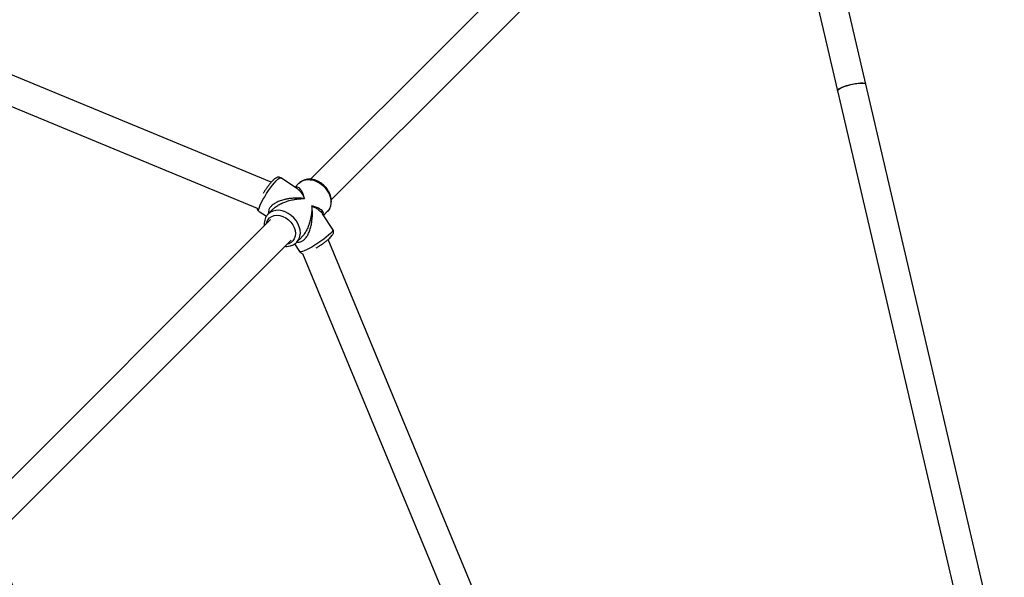
# Model space of a CAD drawing. Units: millimetres. Extents: x -4673 to 4671, y -4677 to 4677.
# Drawn here: x 1504 to 2045, y 1455 to 1761 of the extents above; entities that cross this region are included whole.
import ezdxf

# ---------------------------------------------------------------- set-up
doc = ezdxf.new("R2010")
doc.units = ezdxf.units.MM
doc.header["$MEASUREMENT"] = 0
doc.layers.add('Warstwa 1', color=7, linetype='Continuous')

msp = doc.modelspace()

# ---------------------------------------------------------------- linework, layer by layer
at = {"layer": 'Warstwa 1', "color": 0, "lineweight": 25}
for points in [[(1642.4065, 1672.1131), (1642.4065, 1672.1131), (1266.7969, 1827.693), (1266.7969, 1827.693)], [(1818.1363, 1827.813), (1818.1363, 1827.813), (1664.0865, 1673.7531), (1664.0865, 1673.7531)], [(1675.4265, 1662.4731), (1675.4265, 1662.4731), (1829.4463, 1816.493), (1829.4463, 1816.493)], [(1259.177, 1813.533), (1259.177, 1813.533), (1634.7165, 1657.9831), (1634.7165, 1657.9831)], [(1968.6561, 1725.9231), (1968.6561, 1725.9231), (1957.2362, 1774.813), (1957.2362, 1774.813)], [(1941.9462, 1769.943), (1941.9462, 1769.943), (1953.0662, 1722.2831), (1953.0662, 1722.2831)], [(2044.5961, 1400.6134), (2044.5961, 1400.6134), (1968.6561, 1725.9231), (1968.6561, 1725.9231)], [(1953.0662, 1722.2831), (1953.0662, 1722.2831), (2029.5461, 1394.7334), (2029.5461, 1394.7334)], [(1656.3165, 1668.9931), (1656.3165, 1668.9931), (1647.7765, 1674.5731), (1647.7765, 1674.5731)], [(1657.6665, 1671.5831), (1657.6665, 1671.5831), (1655.5665, 1669.4831), (1655.5665, 1669.4831)], [(1657.6665, 1671.5831), (1657.6665, 1671.5831), (1657.7765, 1671.6931), (1657.7765, 1671.6931)], [(1638.1865, 1666.3031), (1638.1865, 1666.3031), (1637.9865, 1665.9631), (1637.9865, 1665.9631)], [(1635.7565, 1656.1431), (1635.7565, 1656.1431), (1639.8565, 1653.4632), (1639.8565, 1653.4632)], [(1643.5765, 1657.4931), (1643.5765, 1657.4931), (1640.8465, 1654.7631), (1640.8465, 1654.7631)], [(1676.3165, 1646.3032), (1676.3165, 1646.3032), (1670.6665, 1654.7831), (1670.6665, 1654.7831)], [(1671.1865, 1653.9931), (1671.1865, 1653.9931), (1673.2265, 1656.0231), (1673.2265, 1656.0231)], [(1673.3465, 1656.1531), (1673.3465, 1656.1531), (1673.2265, 1656.0231), (1673.2265, 1656.0231)], [(1642.0665, 1651.7332), (1642.0665, 1651.7332), (1485.8467, 1495.5133), (1485.8467, 1495.5133)], [(1497.1767, 1484.2233), (1497.1767, 1484.2233), (1653.3765, 1640.4232), (1653.3765, 1640.4232)], [(1655.2165, 1638.2832), (1655.2165, 1638.2832), (1658.0065, 1634.1032), (1658.0065, 1634.1032)], [(1656.4065, 1639.2132), (1656.4065, 1639.2132), (1659.1165, 1641.9232), (1659.1165, 1641.9232)], [(1656.4065, 1639.2132), (1656.4065, 1639.2132), (1656.5165, 1639.3232), (1656.5165, 1639.3232)], [(1829.2663, 1265.3336), (1829.2663, 1265.3336), (1673.7265, 1640.8232), (1673.7265, 1640.8232)], [(1659.6065, 1633.1232), (1659.6065, 1633.1232), (1814.9563, 1258.0636), (1814.9563, 1258.0636)], [(1631.7765, 1134.3737), (1631.7765, 1134.3737), (1495.6967, 1462.9034), (1495.6967, 1462.9034)]]:
    msp.add_open_spline(points, degree=3, dxfattribs=at)
for points, knots in [([(1968.6561, 1725.9231), (1968.6561, 1725.9231), (1968.4462, 1726.1931), (1968.4462, 1726.1931), (1968.4462, 1726.1931), (1968.4462, 1726.1931), (1967.8762, 1726.4031), (1967.8762, 1726.4031), (1967.8762, 1726.4031), (1967.8762, 1726.4031), (1966.9762, 1726.5131), (1966.9762, 1726.5131), (1966.9762, 1726.5131), (1966.9762, 1726.5131), (1965.7862, 1726.5131), (1965.7862, 1726.5131), (1965.7862, 1726.5131), (1965.7862, 1726.5131), (1964.3762, 1726.3931), (1964.3762, 1726.3931), (1964.3762, 1726.3931), (1964.3762, 1726.3931), (1962.7962, 1726.1731), (1962.7962, 1726.1731), (1962.7962, 1726.1731), (1962.7962, 1726.1731), (1961.1262, 1725.8431), (1961.1262, 1725.8431), (1961.1262, 1725.8431), (1961.1262, 1725.8431), (1959.4462, 1725.4431), (1959.4462, 1725.4431), (1959.4462, 1725.4431), (1959.4462, 1725.4431), (1957.8262, 1724.9831), (1957.8262, 1724.9831), (1957.8262, 1724.9831), (1957.8262, 1724.9831), (1956.3562, 1724.4731), (1956.3562, 1724.4731), (1956.3562, 1724.4731), (1956.3562, 1724.4731), (1955.0962, 1723.9531), (1955.0962, 1723.9531), (1955.0962, 1723.9531), (1955.0962, 1723.9531), (1954.0962, 1723.4331), (1954.0962, 1723.4331), (1954.0962, 1723.4331), (1954.0962, 1723.4331), (1953.4262, 1722.9531), (1953.4262, 1722.9531), (1953.4262, 1722.9531), (1953.4262, 1722.9531), (1953.0962, 1722.5231), (1953.0962, 1722.5231), (1953.0962, 1722.5231), (1953.0962, 1722.5231), (1953.0662, 1722.2831), (1953.0662, 1722.2831)], [0, 0, 0, 0, 0.0625, 0.0625, 0.0625, 0.0625, 0.125, 0.125, 0.125, 0.125, 0.1875, 0.1875, 0.1875, 0.1875, 0.25, 0.25, 0.25, 0.25, 0.3125, 0.3125, 0.3125, 0.3125, 0.375, 0.375, 0.375, 0.375, 0.4375, 0.4375, 0.4375, 0.4375, 0.5, 0.5, 0.5, 0.5, 0.5625, 0.5625, 0.5625, 0.5625, 0.625, 0.625, 0.625, 0.625, 0.6875, 0.6875, 0.6875, 0.6875, 0.75, 0.75, 0.75, 0.75, 0.8125, 0.8125, 0.8125, 0.8125, 0.875, 0.875, 0.875, 0.875, 1, 1, 1, 1]), ([(1953.0662, 1722.2831), (1953.0662, 1722.2831), (1953.0662, 1722.3731), (1953.0662, 1722.3731), (1953.0662, 1722.3731), (1953.0662, 1722.3731), (1953.2562, 1722.7831), (1953.2562, 1722.7831), (1953.2562, 1722.7831), (1953.2562, 1722.7831), (1953.8062, 1723.2431), (1953.8062, 1723.2431)], [0, 0, 0, 0, 0.25, 0.25, 0.25, 0.25, 0.5, 0.5, 0.5, 0.5, 1, 1, 1, 1]), ([(1953.8062, 1723.2431), (1953.8062, 1723.2431), (1954.6762, 1723.7531), (1954.6762, 1723.7531), (1954.6762, 1723.7531), (1954.6762, 1723.7531), (1955.8462, 1724.2731), (1955.8462, 1724.2731), (1955.8462, 1724.2731), (1955.8462, 1724.2731), (1957.2462, 1724.7931), (1957.2462, 1724.7931), (1957.2462, 1724.7931), (1957.2462, 1724.7931), (1958.8162, 1725.2731), (1958.8162, 1725.2731), (1958.8162, 1725.2731), (1958.8162, 1725.2731), (1960.4862, 1725.7031), (1960.4862, 1725.7031), (1960.4862, 1725.7031), (1960.4862, 1725.7031), (1962.1662, 1726.0531), (1962.1662, 1726.0531), (1962.1662, 1726.0531), (1962.1662, 1726.0531), (1963.7862, 1726.3231), (1963.7862, 1726.3231), (1963.7862, 1726.3231), (1963.7862, 1726.3231), (1965.2762, 1726.4831), (1965.2762, 1726.4831), (1965.2762, 1726.4831), (1965.2762, 1726.4831), (1966.5562, 1726.5231), (1966.5562, 1726.5231), (1966.5562, 1726.5231), (1966.5562, 1726.5231), (1967.5662, 1726.4631), (1967.5662, 1726.4631), (1967.5662, 1726.4631), (1967.5662, 1726.4631), (1968.2662, 1726.2831), (1968.2662, 1726.2831), (1968.2662, 1726.2831), (1968.2662, 1726.2831), (1968.6161, 1726.0131), (1968.6161, 1726.0131), (1968.6161, 1726.0131), (1968.6161, 1726.0131), (1968.6561, 1725.9231), (1968.6561, 1725.9231)], [0, 0, 0, 0, 0.07142857, 0.07142857, 0.07142857, 0.07142857, 0.14285714, 0.14285714, 0.14285714, 0.14285714, 0.21428571, 0.21428571, 0.21428571, 0.21428571, 0.28571429, 0.28571429, 0.28571429, 0.28571429, 0.35714286, 0.35714286, 0.35714286, 0.35714286, 0.42857143, 0.42857143, 0.42857143, 0.42857143, 0.5, 0.5, 0.5, 0.5, 0.57142857, 0.57142857, 0.57142857, 0.57142857, 0.64285714, 0.64285714, 0.64285714, 0.64285714, 0.71428571, 0.71428571, 0.71428571, 0.71428571, 0.78571429, 0.78571429, 0.78571429, 0.78571429, 0.85714286, 0.85714286, 0.85714286, 0.85714286, 1, 1, 1, 1]), ([(1635.7565, 1656.1431), (1635.7565, 1656.1431), (1635.6465, 1656.2531), (1635.6465, 1656.2531), (1635.6465, 1656.2531), (1635.6465, 1656.2531), (1635.5565, 1656.7231), (1635.5565, 1656.7231), (1635.5565, 1656.7231), (1635.5565, 1656.7231), (1635.6665, 1657.4631), (1635.6665, 1657.4631), (1635.6665, 1657.4631), (1635.6665, 1657.4631), (1635.9665, 1658.4631), (1635.9665, 1658.4631), (1635.9665, 1658.4631), (1635.9665, 1658.4631), (1636.4565, 1659.6731), (1636.4565, 1659.6731), (1636.4565, 1659.6731), (1636.4565, 1659.6731), (1637.1165, 1661.0731), (1637.1165, 1661.0731), (1637.1165, 1661.0731), (1637.1165, 1661.0731), (1637.9265, 1662.6131), (1637.9265, 1662.6131), (1637.9265, 1662.6131), (1637.9265, 1662.6131), (1638.8665, 1664.2331), (1638.8665, 1664.2331), (1638.8665, 1664.2331), (1638.8665, 1664.2331), (1639.8865, 1665.9031), (1639.8865, 1665.9031), (1639.8865, 1665.9031), (1639.8865, 1665.9031), (1640.9765, 1667.5431), (1640.9765, 1667.5431), (1640.9765, 1667.5431), (1640.9765, 1667.5431), (1642.0865, 1669.1131), (1642.0865, 1669.1131), (1642.0865, 1669.1131), (1642.0865, 1669.1131), (1643.1865, 1670.5631), (1643.1865, 1670.5631), (1643.1865, 1670.5631), (1643.1865, 1670.5631), (1644.2465, 1671.8531), (1644.2465, 1671.8531), (1644.2465, 1671.8531), (1644.2465, 1671.8531), (1645.2265, 1672.9331), (1645.2265, 1672.9331), (1645.2265, 1672.9331), (1645.2265, 1672.9331), (1646.0865, 1673.7631), (1646.0865, 1673.7631), (1646.0865, 1673.7631), (1646.0865, 1673.7631), (1646.8165, 1674.3231), (1646.8165, 1674.3231), (1646.8165, 1674.3231), (1646.8165, 1674.3231), (1647.3865, 1674.6031), (1647.3865, 1674.6031), (1647.3865, 1674.6031), (1647.3865, 1674.6031), (1647.7665, 1674.5731), (1647.7665, 1674.5731), (1647.7665, 1674.5731), (1647.7665, 1674.5731), (1647.7765, 1674.5731), (1647.7765, 1674.5731)], [0, 0, 0, 0, 0.05, 0.05, 0.05, 0.05, 0.1, 0.1, 0.1, 0.1, 0.15, 0.15, 0.15, 0.15, 0.2, 0.2, 0.2, 0.2, 0.25, 0.25, 0.25, 0.25, 0.3, 0.3, 0.3, 0.3, 0.35, 0.35, 0.35, 0.35, 0.4, 0.4, 0.4, 0.4, 0.45, 0.45, 0.45, 0.45, 0.5, 0.5, 0.5, 0.5, 0.55, 0.55, 0.55, 0.55, 0.6, 0.6, 0.6, 0.6, 0.65, 0.65, 0.65, 0.65, 0.7, 0.7, 0.7, 0.7, 0.75, 0.75, 0.75, 0.75, 0.8, 0.8, 0.8, 0.8, 0.85, 0.85, 0.85, 0.85, 0.9, 0.9, 0.9, 0.9, 1, 1, 1, 1]), ([(1647.7665, 1674.5431), (1647.7165, 1674.5831), (1647.6665, 1674.6231), (1647.6165, 1674.6631), (1647.6165, 1674.6631), (1647.3965, 1674.8231), (1647.1165, 1674.8831), (1646.8565, 1674.9131), (1646.8565, 1674.9131), (1646.6165, 1674.9431), (1646.3865, 1674.9431), (1646.1765, 1674.9131), (1646.1765, 1674.9131), (1645.9565, 1674.8931), (1645.7565, 1674.8331), (1645.5765, 1674.7631), (1645.5765, 1674.7631), (1645.3565, 1674.6831), (1645.1765, 1674.5931), (1644.9865, 1674.4831), (1644.9865, 1674.4831), (1644.7465, 1674.3431), (1644.5165, 1674.1731), (1644.2865, 1673.9931), (1644.2865, 1673.9931), (1643.9965, 1673.7531), (1643.7065, 1673.4831), (1643.3965, 1673.1831), (1643.3965, 1673.1831), (1643.1065, 1672.9031), (1642.8165, 1672.5831), (1642.5065, 1672.2431), (1642.5065, 1672.2431), (1642.1865, 1671.8731), (1641.8565, 1671.4831), (1641.5165, 1671.0531), (1641.5165, 1671.0531), (1641.1865, 1670.6431), (1640.8565, 1670.2031), (1640.5165, 1669.7531), (1640.5165, 1669.7531), (1640.1865, 1669.3031), (1639.8565, 1668.8331), (1639.5265, 1668.3531), (1639.5265, 1668.3531), (1639.1965, 1667.8731), (1638.8665, 1667.3831), (1638.5565, 1666.8931), (1638.5565, 1666.8931), (1638.4265, 1666.6931), (1638.3065, 1666.5031), (1638.1865, 1666.3031)], [0, 0, 0, 0, 0.07142857, 0.07142857, 0.07142857, 0.07142857, 0.14285714, 0.14285714, 0.14285714, 0.14285714, 0.21428571, 0.21428571, 0.21428571, 0.21428571, 0.28571429, 0.28571429, 0.28571429, 0.28571429, 0.35714286, 0.35714286, 0.35714286, 0.35714286, 0.42857143, 0.42857143, 0.42857143, 0.42857143, 0.5, 0.5, 0.5, 0.5, 0.57142857, 0.57142857, 0.57142857, 0.57142857, 0.64285714, 0.64285714, 0.64285714, 0.64285714, 0.71428571, 0.71428571, 0.71428571, 0.71428571, 0.78571429, 0.78571429, 0.78571429, 0.78571429, 0.85714286, 0.85714286, 0.85714286, 0.85714286, 1, 1, 1, 1]), ([(1660.7165, 1663.2031), (1660.6065, 1663.6031), (1660.4965, 1664.0031), (1660.3765, 1664.3831), (1660.3765, 1664.3831), (1660.2865, 1664.6631), (1660.1865, 1664.9431), (1660.0865, 1665.2131), (1660.0865, 1665.2131), (1659.9765, 1665.5231), (1659.8565, 1665.8231), (1659.7265, 1666.1131), (1659.7265, 1666.1131), (1659.6065, 1666.3831), (1659.4865, 1666.6431), (1659.3565, 1666.8931), (1659.3565, 1666.8931), (1659.0965, 1667.3931), (1658.8265, 1667.8331), (1658.5365, 1668.2231), (1658.5365, 1668.2231), (1658.2665, 1668.5631), (1657.9965, 1668.8531), (1657.7065, 1669.0731), (1657.7065, 1669.0731), (1657.4265, 1669.2831), (1657.1365, 1669.4231), (1656.8265, 1669.5231), (1656.8265, 1669.5231), (1656.5565, 1669.6031), (1656.2665, 1669.6431), (1655.9665, 1669.5031), (1655.9665, 1669.5031), (1655.8965, 1669.4731), (1655.8165, 1669.4231), (1655.7365, 1669.3731)], [0, 0, 0, 0, 0.1, 0.1, 0.1, 0.1, 0.2, 0.2, 0.2, 0.2, 0.3, 0.3, 0.3, 0.3, 0.4, 0.4, 0.4, 0.4, 0.5, 0.5, 0.5, 0.5, 0.6, 0.6, 0.6, 0.6, 0.7, 0.7, 0.7, 0.7, 0.8, 0.8, 0.8, 0.8, 1, 1, 1, 1]), ([(1657.7765, 1671.6931), (1657.7765, 1671.6931), (1657.9065, 1671.8031), (1657.9065, 1671.8031), (1657.9065, 1671.8031), (1657.9065, 1671.8031), (1659.1365, 1672.6831), (1659.1365, 1672.6831), (1659.1365, 1672.6831), (1659.1365, 1672.6831), (1660.5765, 1673.2831), (1660.5765, 1673.2831), (1660.5765, 1673.2831), (1660.5765, 1673.2831), (1662.1765, 1673.5731), (1662.1765, 1673.5731), (1662.1765, 1673.5731), (1662.1765, 1673.5731), (1663.8765, 1673.5531), (1663.8765, 1673.5531), (1663.8765, 1673.5531), (1663.8765, 1673.5531), (1665.6365, 1673.2131), (1665.6365, 1673.2131), (1665.6365, 1673.2131), (1665.6365, 1673.2131), (1667.3765, 1672.5731), (1667.3765, 1672.5731), (1667.3765, 1672.5731), (1667.3765, 1672.5731), (1669.0665, 1671.6531), (1669.0665, 1671.6531), (1669.0665, 1671.6531), (1669.0665, 1671.6531), (1670.6265, 1670.4831), (1670.6265, 1670.4831), (1670.6265, 1670.4831), (1670.6265, 1670.4831), (1672.0265, 1669.0931), (1672.0265, 1669.0931), (1672.0265, 1669.0931), (1672.0265, 1669.0931), (1673.2165, 1667.5331), (1673.2165, 1667.5331), (1673.2165, 1667.5331), (1673.2165, 1667.5331), (1674.1565, 1665.8531), (1674.1565, 1665.8531), (1674.1565, 1665.8531), (1674.1565, 1665.8531), (1674.8165, 1664.1131), (1674.8165, 1664.1131), (1674.8165, 1664.1131), (1674.8165, 1664.1131), (1675.1765, 1662.3631), (1675.1765, 1662.3631), (1675.1765, 1662.3631), (1675.1765, 1662.3631), (1675.2265, 1660.6531), (1675.2265, 1660.6531), (1675.2265, 1660.6531), (1675.2265, 1660.6531), (1674.9565, 1659.0431), (1674.9565, 1659.0431), (1674.9565, 1659.0431), (1674.9565, 1659.0431), (1674.3765, 1657.5931), (1674.3765, 1657.5931), (1674.3765, 1657.5931), (1674.3765, 1657.5931), (1673.5165, 1656.3431), (1673.5165, 1656.3431), (1673.5165, 1656.3431), (1673.5165, 1656.3431), (1673.3465, 1656.1531), (1673.3465, 1656.1531)], [0, 0, 0, 0, 0.05, 0.05, 0.05, 0.05, 0.1, 0.1, 0.1, 0.1, 0.15, 0.15, 0.15, 0.15, 0.2, 0.2, 0.2, 0.2, 0.25, 0.25, 0.25, 0.25, 0.3, 0.3, 0.3, 0.3, 0.35, 0.35, 0.35, 0.35, 0.4, 0.4, 0.4, 0.4, 0.45, 0.45, 0.45, 0.45, 0.5, 0.5, 0.5, 0.5, 0.55, 0.55, 0.55, 0.55, 0.6, 0.6, 0.6, 0.6, 0.65, 0.65, 0.65, 0.65, 0.7, 0.7, 0.7, 0.7, 0.75, 0.75, 0.75, 0.75, 0.8, 0.8, 0.8, 0.8, 0.85, 0.85, 0.85, 0.85, 0.9, 0.9, 0.9, 0.9, 1, 1, 1, 1]), ([(1673.3365, 1656.1931), (1673.4765, 1656.3331), (1673.6165, 1656.4631), (1673.7465, 1656.6031), (1673.7465, 1656.6031), (1674.0865, 1656.9831), (1674.3465, 1657.4231), (1674.5665, 1657.8831), (1674.5665, 1657.8831), (1674.7965, 1658.3431), (1674.9865, 1658.8131), (1675.1365, 1659.3131), (1675.1365, 1659.3131), (1675.2765, 1659.8131), (1675.3765, 1660.3331), (1675.4265, 1660.8631), (1675.4265, 1660.8631), (1675.4765, 1661.4031), (1675.4765, 1661.9431), (1675.4265, 1662.5031), (1675.4265, 1662.5031), (1675.3865, 1663.0631), (1675.2865, 1663.6231), (1675.1565, 1664.1831), (1675.1565, 1664.1831), (1675.0165, 1664.7431), (1674.8265, 1665.3131), (1674.5965, 1665.8631), (1674.5965, 1665.8631), (1674.3665, 1666.4131), (1674.0865, 1666.9631), (1673.7765, 1667.4831), (1673.7765, 1667.4831), (1673.4565, 1668.0131), (1673.0965, 1668.5231), (1672.7065, 1669.0131), (1672.7065, 1669.0131), (1672.3165, 1669.4931), (1671.8865, 1669.9531), (1671.4365, 1670.3831), (1671.4365, 1670.3831), (1670.9765, 1670.8131), (1670.4865, 1671.2131), (1669.9865, 1671.5731), (1669.9865, 1671.5731), (1669.4765, 1671.9331), (1668.9465, 1672.2531), (1668.3965, 1672.5431), (1668.3965, 1672.5431), (1667.8465, 1672.8231), (1667.2865, 1673.0631), (1666.7165, 1673.2531), (1666.7165, 1673.2531), (1666.1465, 1673.4431), (1665.5665, 1673.5931), (1664.9865, 1673.6831), (1664.9865, 1673.6831), (1664.4065, 1673.7831), (1663.8265, 1673.8231), (1663.2565, 1673.8231), (1663.2565, 1673.8231), (1662.6865, 1673.8131), (1662.1265, 1673.7531), (1661.5865, 1673.6431), (1661.5865, 1673.6431), (1661.0565, 1673.5431), (1660.5365, 1673.3831), (1660.0465, 1673.1731), (1660.0465, 1673.1731), (1659.5565, 1672.9731), (1659.0865, 1672.7231), (1658.6665, 1672.4131), (1658.6665, 1672.4131), (1658.3665, 1672.1931), (1658.0865, 1671.9431), (1657.8165, 1671.6831)], [0, 0, 0, 0, 0.05, 0.05, 0.05, 0.05, 0.1, 0.1, 0.1, 0.1, 0.15, 0.15, 0.15, 0.15, 0.2, 0.2, 0.2, 0.2, 0.25, 0.25, 0.25, 0.25, 0.3, 0.3, 0.3, 0.3, 0.35, 0.35, 0.35, 0.35, 0.4, 0.4, 0.4, 0.4, 0.45, 0.45, 0.45, 0.45, 0.5, 0.5, 0.5, 0.5, 0.55, 0.55, 0.55, 0.55, 0.6, 0.6, 0.6, 0.6, 0.65, 0.65, 0.65, 0.65, 0.7, 0.7, 0.7, 0.7, 0.75, 0.75, 0.75, 0.75, 0.8, 0.8, 0.8, 0.8, 0.85, 0.85, 0.85, 0.85, 0.9, 0.9, 0.9, 0.9, 1, 1, 1, 1]), ([(1656.2965, 1668.9731), (1656.5865, 1668.7831), (1656.8665, 1668.5931), (1657.1365, 1668.3631), (1657.1365, 1668.3631), (1657.5865, 1667.9831), (1658.0165, 1667.5031), (1658.4365, 1666.9731), (1658.4365, 1666.9731), (1658.6965, 1666.6331), (1658.9565, 1666.2831), (1659.2065, 1665.9031), (1659.2065, 1665.9031), (1659.4465, 1665.5431), (1659.6865, 1665.1531), (1659.9165, 1664.7431), (1659.9165, 1664.7431), (1660.1965, 1664.2531), (1660.4565, 1663.7231), (1660.7165, 1663.2031)], [0, 0, 0, 0, 0.16666667, 0.16666667, 0.16666667, 0.16666667, 0.33333333, 0.33333333, 0.33333333, 0.33333333, 0.5, 0.5, 0.5, 0.5, 0.66666667, 0.66666667, 0.66666667, 0.66666667, 1, 1, 1, 1]), ([(1660.7165, 1663.2031), (1660.1565, 1663.2631), (1659.5965, 1663.3231), (1659.0265, 1663.3731), (1659.0265, 1663.3731), (1658.6265, 1663.4031), (1658.2165, 1663.4231), (1657.8065, 1663.4331), (1657.8065, 1663.4331), (1657.2965, 1663.4531), (1656.7765, 1663.4531), (1656.2565, 1663.4531), (1656.2565, 1663.4531), (1655.7965, 1663.4431), (1655.3265, 1663.4231), (1654.8665, 1663.4031), (1654.8665, 1663.4031), (1654.1865, 1663.3631), (1653.4965, 1663.3031), (1652.8165, 1663.2131), (1652.8165, 1663.2131), (1652.1965, 1663.1331), (1651.5765, 1663.0431), (1650.9565, 1662.9231), (1650.9565, 1662.9231), (1650.3965, 1662.8131), (1649.8465, 1662.6931), (1649.2965, 1662.5431), (1649.2965, 1662.5431), (1648.4465, 1662.3231), (1647.6065, 1662.0531), (1646.7965, 1661.7331), (1646.7965, 1661.7331), (1646.0865, 1661.4531), (1645.3965, 1661.1231), (1644.7465, 1660.7531), (1644.7465, 1660.7531), (1644.1265, 1660.3931), (1643.5465, 1659.9931), (1643.0365, 1659.5531), (1643.0365, 1659.5531), (1642.5665, 1659.1531), (1642.1465, 1658.7131), (1641.8165, 1658.2531), (1641.8165, 1658.2531), (1641.4965, 1657.7931), (1641.2565, 1657.3231), (1641.0865, 1656.8431), (1641.0865, 1656.8431), (1640.9165, 1656.3431), (1640.8165, 1655.8431), (1640.8865, 1655.3731), (1640.8865, 1655.3731), (1640.9065, 1655.2231), (1640.9465, 1655.0631), (1640.9965, 1654.9031)], [0, 0, 0, 0, 0.06666667, 0.06666667, 0.06666667, 0.06666667, 0.13333333, 0.13333333, 0.13333333, 0.13333333, 0.2, 0.2, 0.2, 0.2, 0.26666667, 0.26666667, 0.26666667, 0.26666667, 0.33333333, 0.33333333, 0.33333333, 0.33333333, 0.4, 0.4, 0.4, 0.4, 0.46666667, 0.46666667, 0.46666667, 0.46666667, 0.53333333, 0.53333333, 0.53333333, 0.53333333, 0.6, 0.6, 0.6, 0.6, 0.66666667, 0.66666667, 0.66666667, 0.66666667, 0.73333333, 0.73333333, 0.73333333, 0.73333333, 0.8, 0.8, 0.8, 0.8, 0.86666667, 0.86666667, 0.86666667, 0.86666667, 1, 1, 1, 1]), ([(1643.5965, 1657.4731), (1643.6965, 1657.5831), (1643.7865, 1657.6831), (1643.8865, 1657.7931), (1643.8865, 1657.7931), (1644.3465, 1658.2631), (1644.9365, 1658.6831), (1645.5465, 1659.0831), (1645.5465, 1659.0831), (1646.1965, 1659.5031), (1646.8565, 1659.8931), (1647.5565, 1660.2431), (1647.5565, 1660.2431), (1648.3165, 1660.6331), (1649.1165, 1660.9731), (1649.9265, 1661.2731), (1649.9265, 1661.2731), (1650.7365, 1661.5731), (1651.5465, 1661.8331), (1652.3565, 1662.0631), (1652.3565, 1662.0631), (1653.3065, 1662.3231), (1654.2665, 1662.5331), (1655.2065, 1662.7031), (1655.2065, 1662.7031), (1655.8065, 1662.8131), (1656.3965, 1662.9031), (1656.9865, 1662.9731), (1656.9865, 1662.9731), (1657.5665, 1663.0431), (1658.1365, 1663.1031), (1658.6965, 1663.1331), (1658.6965, 1663.1331), (1659.3765, 1663.1731), (1660.0465, 1663.1931), (1660.7165, 1663.2031)], [0, 0, 0, 0, 0.1, 0.1, 0.1, 0.1, 0.2, 0.2, 0.2, 0.2, 0.3, 0.3, 0.3, 0.3, 0.4, 0.4, 0.4, 0.4, 0.5, 0.5, 0.5, 0.5, 0.6, 0.6, 0.6, 0.6, 0.7, 0.7, 0.7, 0.7, 0.8, 0.8, 0.8, 0.8, 1, 1, 1, 1]), ([(1656.5865, 1639.3932), (1656.7665, 1639.3432), (1656.9565, 1639.2932), (1657.1465, 1639.2732), (1657.1465, 1639.2732), (1657.6165, 1639.2132), (1658.1065, 1639.3132), (1658.5965, 1639.4932), (1658.5965, 1639.4932), (1659.0765, 1639.6632), (1659.5465, 1639.9132), (1659.9965, 1640.2432), (1659.9965, 1640.2432), (1660.4565, 1640.5832), (1660.8865, 1641.0032), (1661.2865, 1641.4832), (1661.2865, 1641.4832), (1661.7165, 1642.0032), (1662.1065, 1642.5832), (1662.4565, 1643.2132), (1662.4565, 1643.2132), (1662.8265, 1643.8632), (1663.1465, 1644.5532), (1663.4165, 1645.2732), (1663.4165, 1645.2732), (1663.7365, 1646.0832), (1663.9965, 1646.9232), (1664.2065, 1647.7832), (1664.2065, 1647.7832), (1664.4265, 1648.6232), (1664.5865, 1649.4832), (1664.7165, 1650.3432), (1664.7165, 1650.3432), (1664.8665, 1651.3532), (1664.9665, 1652.3532), (1665.0165, 1653.3532), (1665.0165, 1653.3532), (1665.0465, 1653.9831), (1665.0565, 1654.6131), (1665.0465, 1655.2331), (1665.0465, 1655.2331), (1665.0465, 1655.8431), (1665.0265, 1656.4531), (1664.9765, 1657.0531), (1664.9765, 1657.0531), (1664.9265, 1657.7731), (1664.8465, 1658.4831), (1664.7665, 1659.1931)], [0, 0, 0, 0, 0.07692308, 0.07692308, 0.07692308, 0.07692308, 0.15384615, 0.15384615, 0.15384615, 0.15384615, 0.23076923, 0.23076923, 0.23076923, 0.23076923, 0.30769231, 0.30769231, 0.30769231, 0.30769231, 0.38461538, 0.38461538, 0.38461538, 0.38461538, 0.46153846, 0.46153846, 0.46153846, 0.46153846, 0.53846154, 0.53846154, 0.53846154, 0.53846154, 0.61538462, 0.61538462, 0.61538462, 0.61538462, 0.69230769, 0.69230769, 0.69230769, 0.69230769, 0.76923077, 0.76923077, 0.76923077, 0.76923077, 0.84615385, 0.84615385, 0.84615385, 0.84615385, 1, 1, 1, 1]), ([(1664.7665, 1659.1931), (1664.7665, 1658.6731), (1664.7565, 1658.1431), (1664.7365, 1657.6131), (1664.7365, 1657.6131), (1664.7165, 1657.2331), (1664.6965, 1656.8431), (1664.6665, 1656.4631), (1664.6665, 1656.4631), (1664.6165, 1655.9731), (1664.5665, 1655.4831), (1664.5065, 1654.9931), (1664.5065, 1654.9931), (1664.4465, 1654.5631), (1664.3865, 1654.1231), (1664.3065, 1653.6931), (1664.3065, 1653.6931), (1664.1965, 1653.0432), (1664.0665, 1652.3932), (1663.9165, 1651.7432), (1663.9165, 1651.7432), (1663.7765, 1651.1632), (1663.6265, 1650.5732), (1663.4465, 1649.9832), (1663.4465, 1649.9832), (1663.2865, 1649.4532), (1663.1165, 1648.9232), (1662.9265, 1648.4032), (1662.9265, 1648.4032), (1662.6265, 1647.5832), (1662.2865, 1646.7832), (1661.9065, 1646.0032), (1661.9065, 1646.0032), (1661.5665, 1645.3132), (1661.1865, 1644.6532), (1660.7765, 1644.0132), (1660.7765, 1644.0132), (1660.3865, 1643.3932), (1659.9665, 1642.7932), (1659.4965, 1642.3232), (1659.4965, 1642.3232), (1659.3665, 1642.1932), (1659.2265, 1642.0632), (1659.0965, 1641.9432)], [0, 0, 0, 0, 0.08333333, 0.08333333, 0.08333333, 0.08333333, 0.16666667, 0.16666667, 0.16666667, 0.16666667, 0.25, 0.25, 0.25, 0.25, 0.33333333, 0.33333333, 0.33333333, 0.33333333, 0.41666667, 0.41666667, 0.41666667, 0.41666667, 0.5, 0.5, 0.5, 0.5, 0.58333333, 0.58333333, 0.58333333, 0.58333333, 0.66666667, 0.66666667, 0.66666667, 0.66666667, 0.75, 0.75, 0.75, 0.75, 0.83333333, 0.83333333, 0.83333333, 0.83333333, 1, 1, 1, 1]), ([(1671.0665, 1654.1731), (1671.1165, 1654.2631), (1671.1665, 1654.3531), (1671.1965, 1654.4331), (1671.1965, 1654.4331), (1671.3265, 1654.7331), (1671.2765, 1655.0131), (1671.1865, 1655.2931), (1671.1865, 1655.2931), (1671.0865, 1655.6031), (1670.9365, 1655.9031), (1670.7165, 1656.1931), (1670.7165, 1656.1931), (1670.4865, 1656.4831), (1670.1965, 1656.7531), (1669.8565, 1657.0031), (1669.8565, 1657.0031), (1669.4565, 1657.3031), (1668.9965, 1657.5931), (1668.4765, 1657.8531), (1668.4765, 1657.8531), (1668.1465, 1658.0131), (1667.7965, 1658.1731), (1667.4265, 1658.3231), (1667.4265, 1658.3231), (1667.0665, 1658.4731), (1666.6865, 1658.6131), (1666.2865, 1658.7431), (1666.2865, 1658.7431), (1665.7965, 1658.9031), (1665.2865, 1659.0531), (1664.7665, 1659.1931)], [0, 0, 0, 0, 0.11111111, 0.11111111, 0.11111111, 0.11111111, 0.22222222, 0.22222222, 0.22222222, 0.22222222, 0.33333333, 0.33333333, 0.33333333, 0.33333333, 0.44444444, 0.44444444, 0.44444444, 0.44444444, 0.55555556, 0.55555556, 0.55555556, 0.55555556, 0.66666667, 0.66666667, 0.66666667, 0.66666667, 0.77777778, 0.77777778, 0.77777778, 0.77777778, 1, 1, 1, 1]), ([(1664.7665, 1659.1931), (1665.1865, 1658.9931), (1665.6065, 1658.7831), (1666.0065, 1658.5731), (1666.0065, 1658.5731), (1666.2965, 1658.4231), (1666.5665, 1658.2631), (1666.8365, 1658.1031), (1666.8365, 1658.1031), (1667.1665, 1657.9031), (1667.4965, 1657.6931), (1667.7965, 1657.4831), (1667.7965, 1657.4831), (1668.0765, 1657.3031), (1668.3365, 1657.1131), (1668.5765, 1656.9231), (1668.5765, 1656.9231), (1668.9465, 1656.6331), (1669.2765, 1656.3431), (1669.5865, 1656.0431), (1669.5865, 1656.0431), (1669.8665, 1655.7731), (1670.1365, 1655.5031), (1670.3465, 1655.2131), (1670.3465, 1655.2131), (1670.4565, 1655.0731), (1670.5565, 1654.9231), (1670.6565, 1654.7731)], [0, 0, 0, 0, 0.125, 0.125, 0.125, 0.125, 0.25, 0.25, 0.25, 0.25, 0.375, 0.375, 0.375, 0.375, 0.5, 0.5, 0.5, 0.5, 0.625, 0.625, 0.625, 0.625, 0.75, 0.75, 0.75, 0.75, 1, 1, 1, 1]), ([(1634.7165, 1657.9831), (1634.7165, 1657.8831), (1634.7265, 1657.7831), (1634.7465, 1657.6831), (1634.7465, 1657.6831), (1634.7765, 1657.4731), (1634.8565, 1657.2431), (1634.9765, 1657.0131), (1634.9765, 1657.0131), (1635.0865, 1656.7831), (1635.2365, 1656.5631), (1635.4365, 1656.3931), (1635.4365, 1656.3931), (1635.5465, 1656.3031), (1635.6665, 1656.2331), (1635.7865, 1656.1631)], [0, 0, 0, 0, 0.2, 0.2, 0.2, 0.2, 0.4, 0.4, 0.4, 0.4, 0.6, 0.6, 0.6, 0.6, 1, 1, 1, 1]), ([(1640.8065, 1654.7231), (1640.5965, 1654.4931), (1640.3865, 1654.2631), (1640.1965, 1654.0131), (1640.1965, 1654.0131), (1639.8865, 1653.6231), (1639.6265, 1653.1832), (1639.4065, 1652.7232), (1639.4065, 1652.7232), (1639.1865, 1652.2532), (1639.0165, 1651.7732), (1638.8865, 1651.2732), (1638.8865, 1651.2732), (1638.7465, 1650.7632), (1638.6565, 1650.2432), (1638.6365, 1649.7032), (1638.6365, 1649.7032), (1638.6065, 1649.2532), (1638.6365, 1648.7932), (1638.6565, 1648.3332)], [0, 0, 0, 0, 0.16666667, 0.16666667, 0.16666667, 0.16666667, 0.33333333, 0.33333333, 0.33333333, 0.33333333, 0.5, 0.5, 0.5, 0.5, 0.66666667, 0.66666667, 0.66666667, 0.66666667, 1, 1, 1, 1]), ([(1639.8265, 1649.5032), (1639.8265, 1649.5032), (1640.0465, 1650.3132), (1640.0465, 1650.3132), (1640.0465, 1650.3132), (1640.0465, 1650.3132), (1640.6665, 1651.5932), (1640.6665, 1651.5932), (1640.6665, 1651.5932), (1640.6665, 1651.5932), (1641.5765, 1652.6532), (1641.5765, 1652.6532), (1641.5765, 1652.6532), (1641.5765, 1652.6532), (1642.7365, 1653.4432), (1642.7365, 1653.4432), (1642.7365, 1653.4432), (1642.7365, 1653.4432), (1644.1065, 1653.9331), (1644.1065, 1653.9331), (1644.1065, 1653.9331), (1644.1065, 1653.9331), (1645.6165, 1654.0931), (1645.6165, 1654.0931), (1645.6165, 1654.0931), (1645.6165, 1654.0931), (1647.2265, 1653.9331), (1647.2265, 1653.9331), (1647.2265, 1653.9331), (1647.2265, 1653.9331), (1648.8465, 1653.4532), (1648.8465, 1653.4532), (1648.8465, 1653.4532), (1648.8465, 1653.4532), (1650.4165, 1652.6632), (1650.4165, 1652.6632), (1650.4165, 1652.6632), (1650.4165, 1652.6632), (1651.8865, 1651.6132), (1651.8865, 1651.6132), (1651.8865, 1651.6132), (1651.8865, 1651.6132), (1653.1765, 1650.3232), (1653.1765, 1650.3232), (1653.1765, 1650.3232), (1653.1765, 1650.3232), (1654.2465, 1648.8732), (1654.2465, 1648.8732), (1654.2465, 1648.8732), (1654.2465, 1648.8732), (1655.0465, 1647.3032), (1655.0465, 1647.3032), (1655.0465, 1647.3032), (1655.0465, 1647.3032), (1655.5565, 1645.6832), (1655.5565, 1645.6832), (1655.5565, 1645.6832), (1655.5565, 1645.6832), (1655.7365, 1644.0832), (1655.7365, 1644.0832), (1655.7365, 1644.0832), (1655.7365, 1644.0832), (1655.5865, 1642.5532), (1655.5865, 1642.5532), (1655.5865, 1642.5532), (1655.5865, 1642.5532), (1655.1165, 1641.1832), (1655.1165, 1641.1832), (1655.1165, 1641.1832), (1655.1165, 1641.1832), (1654.3465, 1640.0032), (1654.3465, 1640.0032), (1654.3465, 1640.0032), (1654.3465, 1640.0032), (1653.3065, 1639.0732), (1653.3065, 1639.0732), (1653.3065, 1639.0732), (1653.3065, 1639.0732), (1652.0365, 1638.4332), (1652.0365, 1638.4332), (1652.0365, 1638.4332), (1652.0365, 1638.4332), (1651.1465, 1638.1832), (1651.1465, 1638.1832)], [0, 0, 0, 0, 0.04545455, 0.04545455, 0.04545455, 0.04545455, 0.09090909, 0.09090909, 0.09090909, 0.09090909, 0.13636364, 0.13636364, 0.13636364, 0.13636364, 0.18181818, 0.18181818, 0.18181818, 0.18181818, 0.22727273, 0.22727273, 0.22727273, 0.22727273, 0.27272727, 0.27272727, 0.27272727, 0.27272727, 0.31818182, 0.31818182, 0.31818182, 0.31818182, 0.36363636, 0.36363636, 0.36363636, 0.36363636, 0.40909091, 0.40909091, 0.40909091, 0.40909091, 0.45454545, 0.45454545, 0.45454545, 0.45454545, 0.5, 0.5, 0.5, 0.5, 0.54545455, 0.54545455, 0.54545455, 0.54545455, 0.59090909, 0.59090909, 0.59090909, 0.59090909, 0.63636364, 0.63636364, 0.63636364, 0.63636364, 0.68181818, 0.68181818, 0.68181818, 0.68181818, 0.72727273, 0.72727273, 0.72727273, 0.72727273, 0.77272727, 0.77272727, 0.77272727, 0.77272727, 0.81818182, 0.81818182, 0.81818182, 0.81818182, 0.86363636, 0.86363636, 0.86363636, 0.86363636, 0.90909091, 0.90909091, 0.90909091, 0.90909091, 1, 1, 1, 1]), ([(1656.5165, 1639.3232), (1656.5165, 1639.3232), (1656.9365, 1639.8132), (1656.9365, 1639.8132), (1656.9365, 1639.8132), (1656.9365, 1639.8132), (1657.7365, 1641.1232), (1657.7365, 1641.1232), (1657.7365, 1641.1232), (1657.7365, 1641.1232), (1658.2365, 1642.6232), (1658.2365, 1642.6232), (1658.2365, 1642.6232), (1658.2365, 1642.6232), (1658.4265, 1644.2532), (1658.4265, 1644.2532), (1658.4265, 1644.2532), (1658.4265, 1644.2532), (1658.2965, 1645.9832), (1658.2965, 1645.9832), (1658.2965, 1645.9832), (1658.2965, 1645.9832), (1657.8665, 1647.7332), (1657.8665, 1647.7332), (1657.8665, 1647.7332), (1657.8665, 1647.7332), (1657.1365, 1649.4732), (1657.1365, 1649.4732), (1657.1365, 1649.4732), (1657.1365, 1649.4732), (1656.1265, 1651.1232), (1656.1265, 1651.1232), (1656.1265, 1651.1232), (1656.1265, 1651.1232), (1654.8865, 1652.6432), (1654.8865, 1652.6432), (1654.8865, 1652.6432), (1654.8865, 1652.6432), (1653.4365, 1653.9831), (1653.4365, 1653.9831), (1653.4365, 1653.9831), (1653.4365, 1653.9831), (1651.8365, 1655.0931), (1651.8365, 1655.0931), (1651.8365, 1655.0931), (1651.8365, 1655.0931), (1650.1265, 1655.9431), (1650.1265, 1655.9431), (1650.1265, 1655.9431), (1650.1265, 1655.9431), (1648.3765, 1656.5131), (1648.3765, 1656.5131), (1648.3765, 1656.5131), (1648.3765, 1656.5131), (1646.6265, 1656.7731), (1646.6265, 1656.7731), (1646.6265, 1656.7731), (1646.6265, 1656.7731), (1644.9465, 1656.7131), (1644.9465, 1656.7131), (1644.9465, 1656.7131), (1644.9465, 1656.7131), (1643.3865, 1656.3431), (1643.3865, 1656.3431), (1643.3865, 1656.3431), (1643.3865, 1656.3431), (1641.9965, 1655.6731), (1641.9965, 1655.6731), (1641.9965, 1655.6731), (1641.9965, 1655.6731), (1640.8165, 1654.7231), (1640.8165, 1654.7231)], [0, 0, 0, 0, 0.05263158, 0.05263158, 0.05263158, 0.05263158, 0.10526316, 0.10526316, 0.10526316, 0.10526316, 0.15789474, 0.15789474, 0.15789474, 0.15789474, 0.21052632, 0.21052632, 0.21052632, 0.21052632, 0.26315789, 0.26315789, 0.26315789, 0.26315789, 0.31578947, 0.31578947, 0.31578947, 0.31578947, 0.36842105, 0.36842105, 0.36842105, 0.36842105, 0.42105263, 0.42105263, 0.42105263, 0.42105263, 0.47368421, 0.47368421, 0.47368421, 0.47368421, 0.52631579, 0.52631579, 0.52631579, 0.52631579, 0.57894737, 0.57894737, 0.57894737, 0.57894737, 0.63157895, 0.63157895, 0.63157895, 0.63157895, 0.68421053, 0.68421053, 0.68421053, 0.68421053, 0.73684211, 0.73684211, 0.73684211, 0.73684211, 0.78947368, 0.78947368, 0.78947368, 0.78947368, 0.84210526, 0.84210526, 0.84210526, 0.84210526, 0.89473684, 0.89473684, 0.89473684, 0.89473684, 1, 1, 1, 1]), ([(1674.8865, 1644.0032), (1674.8865, 1644.0032), (1673.8765, 1643.0532), (1673.8765, 1643.0532), (1673.8765, 1643.0532), (1673.8765, 1643.0532), (1672.6365, 1642.0032), (1672.6365, 1642.0032), (1672.6365, 1642.0032), (1672.6365, 1642.0032), (1671.2365, 1640.9032), (1671.2365, 1640.9032), (1671.2365, 1640.9032), (1671.2365, 1640.9032), (1669.6965, 1639.7732), (1669.6965, 1639.7732), (1669.6965, 1639.7732), (1669.6965, 1639.7732), (1668.0665, 1638.6632), (1668.0665, 1638.6632), (1668.0665, 1638.6632), (1668.0665, 1638.6632), (1666.4165, 1637.6032), (1666.4165, 1637.6032), (1666.4165, 1637.6032), (1666.4165, 1637.6032), (1664.7965, 1636.6232), (1664.7965, 1636.6232), (1664.7965, 1636.6232), (1664.7965, 1636.6232), (1663.2465, 1635.7632), (1663.2465, 1635.7632), (1663.2465, 1635.7632), (1663.2465, 1635.7632), (1661.8165, 1635.0432), (1661.8165, 1635.0432), (1661.8165, 1635.0432), (1661.8165, 1635.0432), (1660.5665, 1634.4832), (1660.5665, 1634.4832), (1660.5665, 1634.4832), (1660.5665, 1634.4832), (1659.5265, 1634.1132), (1659.5265, 1634.1132), (1659.5265, 1634.1132), (1659.5265, 1634.1132), (1658.7265, 1633.9432), (1658.7265, 1633.9432), (1658.7265, 1633.9432), (1658.7265, 1633.9432), (1658.2065, 1633.9632), (1658.2065, 1633.9632), (1658.2065, 1633.9632), (1658.2065, 1633.9632), (1658.0065, 1634.1032), (1658.0065, 1634.1032)], [0, 0, 0, 0, 0.06666667, 0.06666667, 0.06666667, 0.06666667, 0.13333333, 0.13333333, 0.13333333, 0.13333333, 0.2, 0.2, 0.2, 0.2, 0.26666667, 0.26666667, 0.26666667, 0.26666667, 0.33333333, 0.33333333, 0.33333333, 0.33333333, 0.4, 0.4, 0.4, 0.4, 0.46666667, 0.46666667, 0.46666667, 0.46666667, 0.53333333, 0.53333333, 0.53333333, 0.53333333, 0.6, 0.6, 0.6, 0.6, 0.66666667, 0.66666667, 0.66666667, 0.66666667, 0.73333333, 0.73333333, 0.73333333, 0.73333333, 0.8, 0.8, 0.8, 0.8, 0.86666667, 0.86666667, 0.86666667, 0.86666667, 1, 1, 1, 1]), ([(1670.0465, 1637.9932), (1670.3565, 1638.2032), (1670.6565, 1638.4132), (1670.9465, 1638.6232), (1670.9465, 1638.6232), (1671.4165, 1638.9632), (1671.8565, 1639.2932), (1672.2765, 1639.6232), (1672.2765, 1639.6232), (1672.7065, 1639.9632), (1673.1065, 1640.2832), (1673.4765, 1640.6032), (1673.4765, 1640.6032), (1673.8565, 1640.9232), (1674.2065, 1641.2332), (1674.5265, 1641.5332), (1674.5265, 1641.5332), (1674.8565, 1641.8432), (1675.1465, 1642.1432), (1675.3965, 1642.4232), (1675.3965, 1642.4232), (1675.6765, 1642.7332), (1675.9065, 1643.0232), (1676.1165, 1643.3332), (1676.1165, 1643.3332), (1676.2365, 1643.5232), (1676.3465, 1643.7132), (1676.4465, 1643.9332), (1676.4465, 1643.9332), (1676.5265, 1644.1132), (1676.5965, 1644.3132), (1676.6365, 1644.5332), (1676.6365, 1644.5332), (1676.6865, 1644.7432), (1676.6965, 1644.9832), (1676.6865, 1645.2332), (1676.6865, 1645.2332), (1676.6665, 1645.4832), (1676.6165, 1645.7532), (1676.4965, 1645.9832), (1676.4965, 1645.9832), (1676.4365, 1646.0832), (1676.3565, 1646.1832), (1676.2865, 1646.2832)], [0, 0, 0, 0, 0.08333333, 0.08333333, 0.08333333, 0.08333333, 0.16666667, 0.16666667, 0.16666667, 0.16666667, 0.25, 0.25, 0.25, 0.25, 0.33333333, 0.33333333, 0.33333333, 0.33333333, 0.41666667, 0.41666667, 0.41666667, 0.41666667, 0.5, 0.5, 0.5, 0.5, 0.58333333, 0.58333333, 0.58333333, 0.58333333, 0.66666667, 0.66666667, 0.66666667, 0.66666667, 0.75, 0.75, 0.75, 0.75, 0.83333333, 0.83333333, 0.83333333, 0.83333333, 1, 1, 1, 1]), ([(1676.3165, 1646.3032), (1676.3165, 1646.3032), (1676.3565, 1646.0332), (1676.3565, 1646.0332), (1676.3565, 1646.0332), (1676.3565, 1646.0332), (1676.1565, 1645.5232), (1676.1565, 1645.5232), (1676.1565, 1645.5232), (1676.1565, 1645.5232), (1675.6565, 1644.8332), (1675.6565, 1644.8332), (1675.6565, 1644.8332), (1675.6565, 1644.8332), (1674.8865, 1644.0032), (1674.8865, 1644.0032)], [0, 0, 0, 0, 0.2, 0.2, 0.2, 0.2, 0.4, 0.4, 0.4, 0.4, 0.6, 0.6, 0.6, 0.6, 1, 1, 1, 1]), ([(1649.9865, 1637.0332), (1650.3465, 1637.0032), (1650.6965, 1636.9732), (1651.0465, 1636.9732), (1651.0465, 1636.9732), (1651.6165, 1636.9832), (1652.1665, 1637.0632), (1652.7065, 1637.1932), (1652.7065, 1637.1932), (1653.2365, 1637.3132), (1653.7465, 1637.4932), (1654.2365, 1637.7032), (1654.2365, 1637.7032), (1654.7165, 1637.9232), (1655.1665, 1638.1832), (1655.5765, 1638.4932), (1655.5765, 1638.4932), (1655.9065, 1638.7532), (1656.2065, 1639.0532), (1656.5065, 1639.3432)], [0, 0, 0, 0, 0.16666667, 0.16666667, 0.16666667, 0.16666667, 0.33333333, 0.33333333, 0.33333333, 0.33333333, 0.5, 0.5, 0.5, 0.5, 0.66666667, 0.66666667, 0.66666667, 0.66666667, 1, 1, 1, 1]), ([(1667.1965, 1636.1332), (1667.4865, 1636.3132), (1667.7865, 1636.4832), (1668.0765, 1636.6732), (1668.0765, 1636.6732), (1668.5665, 1636.9732), (1669.0565, 1637.3032), (1669.5365, 1637.6332), (1669.5365, 1637.6332), (1669.7065, 1637.7532), (1669.8765, 1637.8732), (1670.0465, 1637.9932)], [0, 0, 0, 0, 0.25, 0.25, 0.25, 0.25, 0.5, 0.5, 0.5, 0.5, 1, 1, 1, 1]), ([(1658.0365, 1634.1332), (1658.0865, 1634.0332), (1658.1365, 1633.9432), (1658.2065, 1633.8532), (1658.2065, 1633.8532), (1658.3565, 1633.6432), (1658.5865, 1633.4932), (1658.8165, 1633.3732), (1658.8165, 1633.3732), (1659.0165, 1633.2632), (1659.2365, 1633.1732), (1659.4265, 1633.1432), (1659.4265, 1633.1432), (1659.4865, 1633.1332), (1659.5465, 1633.1232), (1659.6065, 1633.1232)], [0, 0, 0, 0, 0.2, 0.2, 0.2, 0.2, 0.4, 0.4, 0.4, 0.4, 0.6, 0.6, 0.6, 0.6, 1, 1, 1, 1])]:
    msp.add_open_spline(points, degree=3, knots=knots, dxfattribs=at)

doc.saveas('drawing.dxf')
